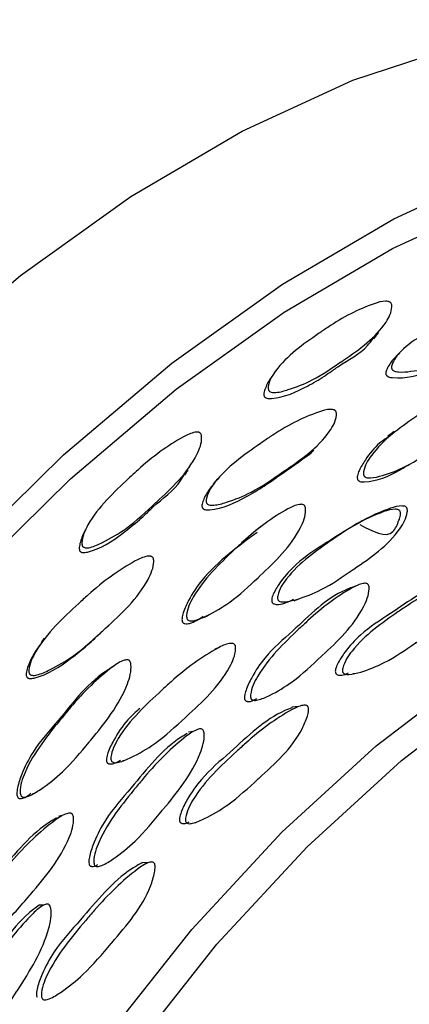
# Model space of a CAD drawing. Units: millimetres. Extents: x 5 to 589, y 5 to 417.
# Drawn here: x 20 to 26, y 350 to 364 of the extents above; entities that cross this region are included whole.
import ezdxf

# ---------------------------------------------------------------- set-up
doc = ezdxf.new("R2010")
doc.units = ezdxf.units.MM
doc.header["$LTSCALE"] = 2

msp = doc.modelspace()

# ---------------------------------------------------------------- linework, layer by layer
at = {"color": 7, "linetype": 'Continuous', "lineweight": 25}
for p, q in [((24.756, 354.907), (24.803, 354.912)), ((23.478, 354.559), (23.505, 354.563)), ((22.545, 352.825), (22.556, 352.825)), ((21.257, 352.232), (21.263, 352.232)), ((20.424, 351.665), (20.362, 351.667)), ((20.489, 350.353), (20.493, 350.352))]:
    msp.add_line(p, q, dxfattribs=at)
at = {"color": 7, "linetype": 'Continuous', "lineweight": 25, "flags": 128}
for points in [[(13.171, 352.613), (14.393, 354.436), (15.713, 356.153), (17.116, 357.745), (18.586, 359.192), (20.103, 360.477), (21.65, 361.583), (23.208, 362.498), (24.758, 363.211), (26.282, 363.712), (27.76, 363.996), (29.174, 364.059), (30.509, 363.9), (31.747, 363.522), (32.55, 363.127)], [(15.293, 351.389), (16.514, 353.211), (17.834, 354.929), (19.238, 356.521), (20.707, 357.968), (22.224, 359.252), (23.771, 360.359), (25.329, 361.274), (26.88, 361.986), (28.403, 362.487), (29.881, 362.771), (31.296, 362.834), (32.63, 362.676), (33.868, 362.297), (34.994, 361.704), (35.995, 360.903), (36.858, 359.904), (37.574, 358.718), (37.97, 357.818)], [(15.527, 351.218), (16.718, 352.995), (18.005, 354.67), (19.373, 356.222), (20.806, 357.633), (22.285, 358.886), (23.794, 359.964), (25.313, 360.857), (26.824, 361.551), (28.31, 362.04), (29.751, 362.316), (31.13, 362.378), (32.431, 362.223), (33.638, 361.854), (34.736, 361.276), (35.669, 360.536)], [(25.441, 359.429), (25.4, 359.386), (25.359, 359.343)], [(23.675, 359.144), (23.645, 359.098), (23.615, 359.052)], [(25.336, 358.294), (25.292, 358.261), (25.248, 358.228)], [(24.139, 357.968), (24.176, 358.002), (24.212, 358.035)], [(22.861, 357.632), (22.831, 357.596), (22.801, 357.56)], [(20.232, 348.224), (21.317, 349.828), (22.5, 351.324), (23.762, 352.687), (25.082, 353.897), (26.441, 354.934), (27.817, 355.782), (29.188, 356.428), (30.532, 356.861), (31.828, 357.075), (33.056, 357.066), (34.196, 356.834), (35.231, 356.384), (35.25, 356.372)], [(21.051, 356.992), (21.033, 356.956), (21.014, 356.92)], [(23.47, 356.966), (23.435, 356.939), (23.4, 356.912)], [(20.585, 348.02), (21.671, 349.624), (22.853, 351.119), (24.115, 352.483), (25.436, 353.693), (26.795, 354.73), (28.17, 355.578), (29.541, 356.224), (30.885, 356.657), (32.181, 356.871), (33.409, 356.862), (34.55, 356.63), (35.584, 356.18), (35.887, 355.992)], [(24.802, 356.134), (24.755, 356.119), (24.709, 356.103)], [(22.671, 355.692), (22.707, 355.712), (22.743, 355.733)], [(21.292, 355.537), (21.318, 355.561), (21.343, 355.585)], [(20.435, 355.403), (20.416, 355.377), (20.397, 355.351)], [(22.898, 355.28), (22.861, 355.265), (22.825, 355.249)], [(21.406, 355.01), (21.379, 354.991), (21.352, 354.973)], [(23.997, 354.446), (23.95, 354.441), (23.903, 354.436)], [(22.533, 354.102), (22.494, 354.094), (22.456, 354.086)], [(21.534, 353.689), (21.545, 353.692), (21.578, 353.701)], [(20.271, 353.224), (20.284, 353.229), (20.309, 353.24)], [(20.694, 352.922), (20.665, 352.915), (20.637, 352.909)], [(21.884, 352.257), (21.844, 352.259), (21.804, 352.262)]]:
    msp.add_lwpolyline(points, dxfattribs=at)
at = {"color": 7, "linetype": 'Continuous', "lineweight": 25}
for points, knots in [([(23.577, 358.872), (23.575, 358.878), (23.569, 358.894), (23.578, 358.996), (23.766, 359.312), (24.101, 359.544), (24.464, 359.795), (24.718, 359.947), (24.99, 360.066), (25.168, 360.121), (25.242, 360.117), (25.262, 360.113), (25.275, 360.106), (25.282, 360.101), (25.289, 360.094), (25.296, 360.083), (25.301, 360.064), (25.302, 359.969), (25.139, 359.649), (24.847, 359.445), (24.48, 359.195), (24.244, 359.027), (23.915, 358.897), (23.72, 358.842), (23.627, 358.84), (23.594, 358.853), (23.583, 358.863), (23.579, 358.869), (23.577, 358.872)], [0, 0, 0, 0, 0.004347, 0.010016, 0.064401, 0.244673, 0.279902, 0.365122, 0.445512, 0.481573, 0.487136, 0.491562, 0.493457, 0.495221, 0.496936, 0.498692, 0.503074, 0.50864, 0.561929, 0.74729, 0.750357, 0.863283, 0.941085, 0.978352, 0.991525, 0.996036, 0.998029, 1, 1, 1, 1]), ([(25.301, 359.174), (25.3, 359.181), (25.296, 359.197), (25.319, 359.294), (25.545, 359.568), (25.9, 359.737), (26.284, 359.919), (26.55, 360.023), (26.83, 360.089), (27.01, 360.11), (27.082, 360.094), (27.101, 360.086), (27.112, 360.077), (27.119, 360.071), (27.124, 360.063), (27.13, 360.051), (27.133, 360.032), (27.12, 359.94), (26.918, 359.66), (26.607, 359.517), (26.219, 359.337), (25.969, 359.214), (25.632, 359.142), (25.436, 359.122), (25.345, 359.135), (25.315, 359.153), (25.305, 359.165), (25.302, 359.171), (25.301, 359.174)], [0, 0, 0, 0, 0.004321, 0.00998, 0.064402, 0.244596, 0.279579, 0.364973, 0.445414, 0.481725, 0.487339, 0.491803, 0.493708, 0.495473, 0.49718, 0.498918, 0.50325, 0.508758, 0.561867, 0.747095, 0.750357, 0.863115, 0.941098, 0.97843, 0.991583, 0.996066, 0.998043, 1, 1, 1, 1]), ([(25.048, 359.593), (25.06, 359.608), (25.085, 359.637), (25.109, 359.666), (25.121, 359.681)], [0, 0, 0, 0, 0.499999, 1, 1, 1, 1]), ([(23.517, 358.786), (23.519, 358.783), (23.523, 358.777), (23.534, 358.768), (23.566, 358.755), (23.787, 358.764), (24.053, 358.891), (24.317, 359.041), (24.446, 359.132), (24.508, 359.175), (24.54, 359.197), (24.689, 359.3), (24.894, 359.397), (25.014, 359.564), (25.039, 359.598)], [0, 0, 0, 0, 0.004888, 0.009832, 0.021055, 0.054007, 0.342205, 0.497189, 0.566495, 0.612422, 0.626233, 0.633942, 0.924005, 1, 1, 1, 1]), ([(25.22, 359.093), (25.222, 359.09), (25.225, 359.084), (25.231, 359.076), (25.24, 359.069), (25.267, 359.054), (25.48, 359.027), (25.754, 359.107), (26.029, 359.208), (26.166, 359.274), (26.231, 359.305), (26.265, 359.321), (26.423, 359.395), (26.63, 359.451), (26.767, 359.587), (26.793, 359.612)], [0, 0, 0, 0, 0.004895, 0.009842, 0.015167, 0.021139, 0.054295, 0.345508, 0.501999, 0.571892, 0.617496, 0.631579, 0.639849, 0.932152, 1, 1, 1, 1]), ([(25.36, 359.342), (25.357, 359.339), (25.312, 359.301), (25.266, 359.232), (25.225, 359.155), (25.216, 359.116), (25.219, 359.1), (25.22, 359.093)], [0, 0, 0, 0, 0.044125, 0.610292, 0.853045, 0.936511, 1, 1, 1, 1]), ([(23.615, 359.052), (23.615, 359.052), (23.578, 359.009), (23.543, 358.933), (23.513, 358.849), (23.509, 358.808), (23.515, 358.793), (23.517, 358.786)], [0, 0, 0, 0, 0.007113, 0.595059, 0.846839, 0.933662, 1, 1, 1, 1]), ([(24.908, 357.682), (24.906, 357.689), (24.902, 357.706), (24.916, 357.812), (25.116, 358.137), (25.449, 358.37), (25.808, 358.622), (26.058, 358.774), (26.324, 358.888), (26.497, 358.939), (26.568, 358.933), (26.59, 358.926), (26.604, 358.917), (26.612, 358.907), (26.618, 358.895), (26.623, 358.875), (26.618, 358.773), (26.443, 358.44), (26.157, 358.238), (25.93, 358.082), (25.922, 358.076), (25.782, 357.979), (25.548, 357.816), (25.232, 357.693), (25.043, 357.645), (24.954, 357.646), (24.923, 357.662), (24.913, 357.673), (24.91, 357.679), (24.908, 357.682)], [0, 0, 0, 0, 0.004313, 0.009963, 0.064401, 0.24479, 0.280365, 0.36503, 0.445348, 0.48172, 0.48735, 0.491829, 0.495488, 0.497195, 0.49893, 0.503258, 0.50876, 0.561878, 0.747186, 0.747417, 0.749264, 0.754422, 0.863227, 0.941217, 0.978479, 0.991598, 0.996072, 0.998046, 1, 1, 1, 1]), ([(22.708, 357.295), (22.705, 357.303), (22.7, 357.319), (22.716, 357.425), (22.925, 357.755), (23.277, 357.999), (23.659, 358.264), (23.925, 358.425), (24.21, 358.549), (24.394, 358.607), (24.47, 358.604), (24.49, 358.599), (24.503, 358.592), (24.51, 358.587), (24.516, 358.58), (24.523, 358.568), (24.527, 358.548), (24.522, 358.447), (24.334, 358.11), (24.024, 357.898), (23.638, 357.634), (23.39, 357.458), (23.05, 357.321), (22.85, 357.264), (22.756, 357.262), (22.724, 357.276), (22.713, 357.286), (22.709, 357.292), (22.708, 357.295)], [0, 0, 0, 0, 0.0043215, 0.0099805, 0.0644018, 0.2445964, 0.279579, 0.3649733, 0.4454143, 0.4817254, 0.4873392, 0.4918034, 0.4937083, 0.4954734, 0.49718, 0.4989178, 0.5032495, 0.5087584, 0.5618668, 0.7470952, 0.7503566, 0.8631147, 0.9410982, 0.9784296, 0.9915829, 0.9960661, 0.9980435, 1, 1, 1, 1]), ([(20.973, 356.688), (20.97, 356.695), (20.963, 356.711), (20.963, 356.819), (21.129, 357.184), (21.452, 357.484), (21.803, 357.811), (22.05, 358.016), (22.319, 358.189), (22.497, 358.279), (22.573, 358.288), (22.594, 358.286), (22.607, 358.282), (22.616, 358.277), (22.623, 358.271), (22.631, 358.26), (22.638, 358.241), (22.645, 358.139), (22.503, 357.77), (22.22, 357.503), (21.866, 357.176), (21.639, 356.96), (21.314, 356.768), (21.121, 356.68), (21.026, 356.662), (20.992, 356.672), (20.98, 356.68), (20.975, 356.686), (20.973, 356.688)], [0, 0, 0, 0, 0.004347, 0.010016, 0.064401, 0.244673, 0.279902, 0.365122, 0.445512, 0.481573, 0.487136, 0.491562, 0.493457, 0.495221, 0.496936, 0.498692, 0.503074, 0.50864, 0.561929, 0.74729, 0.750357, 0.863283, 0.941085, 0.978352, 0.991525, 0.996036, 0.998029, 1, 1, 1, 1]), ([(25.253, 358.221), (25.211, 358.193), (25.087, 358.108), (24.954, 357.94), (24.856, 357.78), (24.822, 357.691), (24.816, 357.648), (24.821, 357.632), (24.823, 357.625)], [0, 0, 0, 0, 0.205586, 0.614506, 0.84309, 0.940858, 0.974455, 1, 1, 1, 1]), ([(22.649, 357.23), (22.651, 357.227), (22.654, 357.221), (22.662, 357.214), (22.671, 357.208), (22.7, 357.198), (22.921, 357.207), (23.196, 357.341), (23.471, 357.499), (23.607, 357.594), (23.671, 357.639), (23.705, 357.663), (23.862, 357.77), (24.008, 357.876), (24.15, 357.979)], [0, 0, 0, 0, 0.005252, 0.010558, 0.016271, 0.022678, 0.058247, 0.370657, 0.538538, 0.613518, 0.662442, 0.677549, 0.686422, 1, 1, 1, 1]), ([(22.404, 357.686), (22.412, 357.698), (22.428, 357.721), (22.445, 357.744), (22.453, 357.756)], [0, 0, 0, 0, 0.499999, 1, 1, 1, 1]), ([(24.823, 357.625), (24.824, 357.622), (24.827, 357.616), (24.835, 357.608), (24.844, 357.602), (24.871, 357.59), (25.08, 357.59), (25.309, 357.693), (25.5, 357.807), (25.545, 357.834)], [0, 0, 0, 0, 0.0111645, 0.0224469, 0.0345972, 0.0482213, 0.1238554, 0.7893502, 1, 1, 1, 1]), ([(20.936, 356.622), (20.938, 356.619), (20.943, 356.614), (20.955, 356.605), (20.988, 356.597), (21.212, 356.642), (21.472, 356.819), (21.729, 357.021), (21.853, 357.138), (21.913, 357.194), (21.944, 357.223), (22.088, 357.356), (22.277, 357.482), (22.381, 357.663), (22.396, 357.689)], [0, 0, 0, 0, 0.005032, 0.010121, 0.021674, 0.055594, 0.352259, 0.511797, 0.58314, 0.630416, 0.644633, 0.652568, 0.951154, 1, 1, 1, 1]), ([(22.806, 357.556), (22.791, 357.54), (22.736, 357.481), (22.684, 357.385), (22.648, 357.297), (22.642, 357.254), (22.647, 357.237), (22.649, 357.23)], [0, 0, 0, 0, 0.177338, 0.664603, 0.873525, 0.945359, 1, 1, 1, 1]), ([(22.437, 355.67), (22.434, 355.677), (22.428, 355.694), (22.433, 355.806), (22.608, 356.177), (22.928, 356.479), (23.276, 356.809), (23.52, 357.013), (23.784, 357.183), (23.959, 357.27), (24.033, 357.277), (24.056, 357.275), (24.072, 357.267), (24.081, 357.258), (24.088, 357.247), (24.094, 357.227), (24.099, 357.12), (23.947, 356.739), (23.67, 356.475), (23.451, 356.271), (23.443, 356.263), (23.308, 356.136), (23.082, 355.924), (22.769, 355.74), (22.578, 355.656), (22.487, 355.641), (22.454, 355.652), (22.443, 355.661), (22.439, 355.667), (22.437, 355.67)], [0, 0, 0, 0, 0.004313, 0.009963, 0.064401, 0.24479, 0.280365, 0.36503, 0.445348, 0.48172, 0.48735, 0.491829, 0.495488, 0.497195, 0.49893, 0.503258, 0.50876, 0.561878, 0.747186, 0.747417, 0.749264, 0.754422, 0.863227, 0.941217, 0.978479, 0.991598, 0.996072, 0.998046, 1, 1, 1, 1]), ([(24.853, 356.992), (25.036, 356.896), (25.289, 356.763), (25.389, 357.02), (25.421, 357.107), (25.425, 357.148), (25.422, 357.168), (25.417, 357.18), (25.409, 357.19), (25.396, 357.2), (25.374, 357.206), (25.303, 357.211), (24.949, 357.103), (24.506, 356.812), (24.004, 356.498), (23.771, 356.238), (23.664, 356.07), (23.626, 355.979), (23.618, 355.935), (23.622, 355.918), (23.623, 355.91)], [0, 0, 0, 0, 0.150647, 0.207655, 0.230625, 0.238805, 0.245226, 0.247798, 0.250337, 0.25582, 0.262569, 0.271072, 0.326021, 0.628804, 0.799546, 0.902664, 0.96034, 0.985044, 0.993538, 1, 1, 1, 1]), ([(23.704, 355.947), (23.703, 355.954), (23.699, 355.971), (23.719, 356.081), (23.939, 356.416), (24.292, 356.658), (24.673, 356.923), (24.938, 357.082), (25.217, 357.203), (25.397, 357.258), (25.469, 357.252), (25.491, 357.246), (25.505, 357.236), (25.512, 357.226), (25.518, 357.213), (25.521, 357.193), (25.511, 357.088), (25.31, 356.74), (25.003, 356.528), (24.617, 356.266), (24.369, 356.092), (24.035, 355.961), (23.839, 355.909), (23.749, 355.91), (23.719, 355.926), (23.709, 355.937), (23.706, 355.943), (23.704, 355.947)], [0, 0, 0, 0, 0.0043195, 0.0099734, 0.0643695, 0.2446696, 0.280702, 0.3650303, 0.445446, 0.4818481, 0.4874986, 0.4919973, 0.4956677, 0.4973718, 0.499097, 0.5033937, 0.5088485, 0.5617172, 0.7471474, 0.7499349, 0.8631267, 0.9411064, 0.9784178, 0.9915691, 0.9960585, 0.9980397, 1, 1, 1, 1]), ([(24.926, 357.066), (24.912, 357.059), (24.884, 357.044), (24.855, 357.03), (24.841, 357.022)], [0, 0, 0, 0, 0.500001, 1, 1, 1, 1]), ([(21.014, 356.92), (21.014, 356.919), (20.98, 356.867), (20.95, 356.782), (20.926, 356.688), (20.926, 356.644), (20.933, 356.628), (20.936, 356.622)], [0, 0, 0, 0, 0.009838, 0.59617, 0.847259, 0.933844, 1, 1, 1, 1]), ([(23.417, 356.884), (23.286, 356.787), (23.013, 356.586), (22.674, 356.276), (22.475, 355.98), (22.391, 355.795), (22.365, 355.698), (22.363, 355.652), (22.369, 355.636), (22.371, 355.629)], [0, 0, 0, 0, 0.298661, 0.621178, 0.816175, 0.925176, 0.971798, 0.987819, 1, 1, 1, 1]), ([(20.228, 354.906), (20.226, 354.913), (20.219, 354.929), (20.225, 355.041), (20.407, 355.416), (20.742, 355.725), (21.107, 356.063), (21.365, 356.274), (21.644, 356.452), (21.827, 356.543), (21.905, 356.553), (21.926, 356.551), (21.939, 356.546), (21.948, 356.541), (21.954, 356.535), (21.962, 356.523), (21.968, 356.504), (21.971, 356.397), (21.809, 356.013), (21.512, 355.741), (21.143, 355.404), (20.907, 355.181), (20.574, 354.986), (20.376, 354.896), (20.28, 354.878), (20.247, 354.888), (20.234, 354.897), (20.23, 354.903), (20.228, 354.906)], [0, 0, 0, 0, 0.004321, 0.00998, 0.064402, 0.244596, 0.279579, 0.364973, 0.445414, 0.481725, 0.487339, 0.491803, 0.493708, 0.495473, 0.49718, 0.498918, 0.50325, 0.508758, 0.561867, 0.747095, 0.750357, 0.863115, 0.941098, 0.97843, 0.991583, 0.996066, 0.998043, 1, 1, 1, 1]), ([(24.612, 354.933), (24.611, 354.941), (24.608, 354.958), (24.633, 355.069), (24.859, 355.405), (25.207, 355.645), (25.584, 355.905), (25.845, 356.061), (26.116, 356.179), (26.29, 356.233), (26.359, 356.227), (26.379, 356.221), (26.392, 356.211), (26.398, 356.2), (26.403, 356.188), (26.405, 356.168), (26.4, 356.125), (26.365, 356.034), (26.174, 355.696), (25.876, 355.5), (25.495, 355.243), (25.251, 355.071), (24.927, 354.943), (24.739, 354.894), (24.653, 354.896), (24.625, 354.912), (24.616, 354.924), (24.614, 354.93), (24.612, 354.933)], [0, 0, 0, 0, 0.004312, 0.009954, 0.06433, 0.244626, 0.280444, 0.364941, 0.44536, 0.481926, 0.487618, 0.492149, 0.495826, 0.497518, 0.499221, 0.503466, 0.508856, 0.523997, 0.561716, 0.74738, 0.750154, 0.863198, 0.941042, 0.978368, 0.99155, 0.996053, 0.998038, 1, 1, 1, 1]), ([(24.71, 356.098), (24.692, 356.091), (24.39, 355.974), (24.024, 355.588), (23.561, 355.198), (23.359, 354.896), (23.27, 354.71), (23.241, 354.612), (23.237, 354.566), (23.242, 354.549), (23.244, 354.542)], [0, 0, 0, 0, 0.028352, 0.4647696, 0.710864, 0.8597343, 0.9429557, 0.978535, 0.9907404, 1, 1, 1, 1]), ([(23.329, 354.559), (23.327, 354.566), (23.322, 354.583), (23.332, 354.697), (23.515, 355.071), (23.835, 355.374), (24.183, 355.703), (24.426, 355.908), (24.686, 356.078), (24.857, 356.165), (24.928, 356.172), (24.95, 356.169), (24.965, 356.161), (24.973, 356.152), (24.98, 356.141), (24.985, 356.121), (24.985, 356.011), (24.821, 355.624), (24.54, 355.358), (24.188, 355.03), (23.963, 354.813), (23.649, 354.626), (23.464, 354.543), (23.376, 354.529), (23.345, 354.54), (23.334, 354.55), (23.331, 354.556), (23.329, 354.559)], [0, 0, 0, 0, 0.004299, 0.009942, 0.064409, 0.244809, 0.280666, 0.365073, 0.445498, 0.481946, 0.487602, 0.4921, 0.495759, 0.497453, 0.499166, 0.503445, 0.508887, 0.561786, 0.74726, 0.750149, 0.863222, 0.941231, 0.978508, 0.991618, 0.996082, 0.998051, 1, 1, 1, 1]), ([(26.112, 356.184), (26.098, 356.181), (25.8, 356.121), (25.401, 355.811), (24.905, 355.511), (24.67, 355.25), (24.56, 355.082), (24.519, 354.99), (24.509, 354.945), (24.512, 354.928), (24.513, 354.921)], [0, 0, 0, 0, 0.021957, 0.46133, 0.709084, 0.858855, 0.942576, 0.978351, 0.990645, 1, 1, 1, 1]), ([(23.623, 355.91), (23.625, 355.907), (23.627, 355.901), (23.634, 355.893), (23.643, 355.887), (23.67, 355.875), (23.774, 355.873), (23.859, 355.915), (23.926, 355.947)], [0, 0, 0, 0, 0.02806, 0.056409, 0.086924, 0.121125, 0.310826, 1, 1, 1, 1]), ([(23.933, 355.927), (23.948, 355.933), (23.978, 355.945), (24.008, 355.957), (24.023, 355.963)], [0, 0, 0, 0, 0.499999, 1, 1, 1, 1]), ([(22.371, 355.629), (22.373, 355.626), (22.377, 355.62), (22.385, 355.614), (22.395, 355.609), (22.424, 355.602), (22.524, 355.616), (22.601, 355.669), (22.661, 355.71)], [0, 0, 0, 0, 0.029172, 0.058651, 0.090398, 0.125997, 0.32362, 1, 1, 1, 1]), ([(20.191, 354.861), (20.193, 354.858), (20.197, 354.853), (20.205, 354.846), (20.216, 354.842), (20.246, 354.835), (20.469, 354.879), (20.736, 355.061), (21.002, 355.269), (21.131, 355.39), (21.192, 355.447), (21.225, 355.477), (21.253, 355.503), (21.273, 355.522), (21.29, 355.539)], [0, 0, 0, 0, 0.007241, 0.014557, 0.022434, 0.031267, 0.08031, 0.511053, 0.742524, 0.845905, 0.91336, 0.93419, 0.946423, 1, 1, 1, 1]), ([(20.404, 355.346), (20.361, 355.288), (20.28, 355.178), (20.212, 355.027), (20.184, 354.93), (20.182, 354.884), (20.188, 354.868), (20.191, 354.861)], [0, 0, 0, 0, 0.404666, 0.757284, 0.908474, 0.960458, 1, 1, 1, 1]), ([(21.376, 353.686), (21.373, 353.694), (21.367, 353.711), (21.377, 353.825), (21.567, 354.203), (21.905, 354.511), (22.269, 354.849), (22.525, 355.059), (22.8, 355.233), (22.98, 355.323), (23.056, 355.331), (23.078, 355.328), (23.094, 355.321), (23.102, 355.312), (23.11, 355.3), (23.115, 355.28), (23.115, 355.171), (22.942, 354.779), (22.647, 354.507), (22.278, 354.171), (22.042, 353.95), (21.712, 353.758), (21.518, 353.672), (21.425, 353.657), (21.392, 353.668), (21.381, 353.678), (21.377, 353.683), (21.376, 353.686)], [0, 0, 0, 0, 0.004319, 0.009973, 0.064369, 0.24467, 0.280702, 0.36503, 0.445446, 0.481848, 0.487499, 0.491997, 0.495668, 0.497372, 0.499097, 0.503394, 0.508849, 0.561717, 0.747147, 0.749935, 0.863127, 0.941106, 0.978418, 0.991569, 0.996058, 0.99804, 1, 1, 1, 1]), ([(20.112, 353.197), (20.108, 353.204), (20.1, 353.22), (20.094, 353.335), (20.234, 353.74), (20.53, 354.1), (20.852, 354.494), (21.081, 354.744), (21.334, 354.962), (21.504, 355.081), (21.579, 355.101), (21.603, 355.102), (21.619, 355.097), (21.63, 355.09), (21.638, 355.079), (21.646, 355.06), (21.661, 354.951), (21.543, 354.534), (21.286, 354.217), (21.084, 353.973), (21.076, 353.963), (20.951, 353.812), (20.743, 353.559), (20.442, 353.321), (20.257, 353.205), (20.166, 353.176), (20.131, 353.181), (20.119, 353.189), (20.114, 353.194), (20.112, 353.197)], [0, 0, 0, 0, 0.004313, 0.009963, 0.064401, 0.24479, 0.280365, 0.36503, 0.445348, 0.48172, 0.48735, 0.491829, 0.495488, 0.497195, 0.49893, 0.503258, 0.50876, 0.561878, 0.747186, 0.747417, 0.749264, 0.754422, 0.863227, 0.941217, 0.978479, 0.991598, 0.996072, 0.998046, 1, 1, 1, 1]), ([(21.352, 354.971), (21.349, 354.969), (21.059, 354.803), (20.741, 354.358), (20.306, 353.886), (20.135, 353.549), (20.068, 353.348), (20.051, 353.245), (20.054, 353.198), (20.062, 353.183), (20.065, 353.176)], [0, 0, 0, 0, 0.0052676, 0.4519113, 0.7039545, 0.8563424, 0.941526, 0.9779603, 0.9904806, 1, 1, 1, 1]), ([(24.513, 354.921), (24.514, 354.917), (24.517, 354.911), (24.526, 354.9), (24.553, 354.884), (24.616, 354.88), (24.665, 354.903), (24.696, 354.917)], [0, 0, 0, 0, 0.044122, 0.088757, 0.190254, 0.489162, 1, 1, 1, 1]), ([(23.244, 354.542), (23.246, 354.539), (23.249, 354.533), (23.257, 354.526), (23.266, 354.521), (23.293, 354.514), (23.346, 354.519), (23.387, 354.545), (23.41, 354.561)], [0, 0, 0, 0, 0.049746, 0.100005, 0.154153, 0.214912, 0.552723, 1, 1, 1, 1]), ([(21.774, 354.419), (21.716, 354.368), (21.574, 354.242), (21.431, 354.024), (21.338, 353.837), (21.308, 353.738), (21.304, 353.691), (21.31, 353.675), (21.312, 353.668)], [0, 0, 0, 0, 0.260441, 0.640889, 0.853678, 0.94482, 0.976158, 1, 1, 1, 1]), ([(23.905, 354.43), (23.871, 354.417), (23.548, 354.292), (23.151, 353.893), (22.672, 353.497), (22.459, 353.192), (22.364, 353.004), (22.332, 352.905), (22.327, 352.858), (22.332, 352.842), (22.334, 352.834)], [0, 0, 0, 0, 0.0494447, 0.4764691, 0.7172602, 0.8628215, 0.9441895, 0.9789597, 0.9909081, 1, 1, 1, 1]), ([(22.418, 352.833), (22.416, 352.84), (22.411, 352.857), (22.424, 352.971), (22.619, 353.349), (22.952, 353.655), (23.314, 353.989), (23.567, 354.196), (23.835, 354.369), (24.01, 354.458), (24.082, 354.466), (24.104, 354.464), (24.118, 354.457), (24.126, 354.448), (24.133, 354.436), (24.137, 354.416), (24.136, 354.373), (24.11, 354.274), (23.949, 353.898), (23.661, 353.643), (23.296, 353.311), (23.062, 353.092), (22.742, 352.903), (22.553, 352.818), (22.464, 352.803), (22.433, 352.814), (22.423, 352.824), (22.42, 352.83), (22.418, 352.833)], [0, 0, 0, 0, 0.004312, 0.009954, 0.06433, 0.244626, 0.280444, 0.364941, 0.44536, 0.481926, 0.487618, 0.492149, 0.495826, 0.497518, 0.499221, 0.503466, 0.508856, 0.523997, 0.561716, 0.74738, 0.750154, 0.863198, 0.941042, 0.978368, 0.99155, 0.996053, 0.998038, 1, 1, 1, 1]), ([(22.435, 354.067), (22.408, 354.051), (22.1, 353.873), (21.756, 353.412), (21.324, 352.938), (21.15, 352.601), (21.079, 352.399), (21.06, 352.296), (21.061, 352.249), (21.068, 352.233), (21.071, 352.227)], [0, 0, 0, 0, 0.041991, 0.472282, 0.714923, 0.861703, 0.943756, 0.978836, 0.99087, 1, 1, 1, 1]), ([(21.141, 352.227), (21.138, 352.234), (21.131, 352.25), (21.128, 352.365), (21.275, 352.771), (21.57, 353.131), (21.891, 353.525), (22.119, 353.774), (22.369, 353.993), (22.535, 354.112), (22.608, 354.133), (22.631, 354.134), (22.647, 354.129), (22.656, 354.121), (22.665, 354.111), (22.672, 354.092), (22.683, 353.981), (22.556, 353.561), (22.296, 353.243), (21.97, 352.85), (21.762, 352.592), (21.461, 352.35), (21.281, 352.234), (21.192, 352.205), (21.159, 352.211), (21.147, 352.219), (21.143, 352.224), (21.141, 352.227)], [0, 0, 0, 0, 0.004299, 0.009942, 0.064409, 0.244809, 0.280666, 0.365073, 0.445498, 0.481946, 0.487602, 0.4921, 0.495759, 0.497453, 0.499166, 0.503445, 0.508887, 0.561786, 0.74726, 0.750149, 0.863222, 0.941231, 0.978508, 0.991618, 0.996082, 0.998051, 1, 1, 1, 1]), ([(21.312, 353.668), (21.314, 353.665), (21.318, 353.659), (21.326, 353.652), (21.335, 353.647), (21.364, 353.64), (21.427, 353.647), (21.474, 353.678), (21.503, 353.697)], [0, 0, 0, 0, 0.045539, 0.091547, 0.141072, 0.196576, 0.504447, 1, 1, 1, 1]), ([(20.065, 353.176), (20.067, 353.173), (20.072, 353.168), (20.081, 353.163), (20.091, 353.159), (20.121, 353.157), (20.181, 353.173), (20.223, 353.209), (20.249, 353.232)], [0, 0, 0, 0, 0.0467535, 0.0940006, 0.1448821, 0.2019356, 0.5186674, 1, 1, 1, 1]), ([(19.246, 351.034), (19.243, 351.041), (19.235, 351.057), (19.232, 351.173), (19.384, 351.581), (19.693, 351.942), (20.027, 352.34), (20.266, 352.593), (20.527, 352.814), (20.701, 352.934), (20.777, 352.954), (20.801, 352.956), (20.817, 352.951), (20.827, 352.943), (20.836, 352.933), (20.843, 352.913), (20.854, 352.803), (20.72, 352.38), (20.449, 352.058), (20.11, 351.662), (19.894, 351.402), (19.58, 351.159), (19.392, 351.042), (19.299, 351.013), (19.265, 351.019), (19.253, 351.026), (19.248, 351.032), (19.246, 351.034)], [0, 0, 0, 0, 0.004319, 0.009973, 0.064369, 0.24467, 0.280702, 0.36503, 0.445446, 0.481848, 0.487499, 0.491997, 0.495668, 0.497372, 0.499097, 0.503394, 0.508849, 0.561717, 0.747147, 0.749935, 0.863127, 0.941106, 0.978418, 0.991569, 0.996058, 0.99804, 1, 1, 1, 1]), ([(20.617, 352.89), (20.589, 352.875), (20.267, 352.695), (19.911, 352.228), (19.461, 351.75), (19.279, 351.411), (19.207, 351.209), (19.187, 351.105), (19.189, 351.058), (19.196, 351.043), (19.199, 351.036)], [0, 0, 0, 0, 0.040973, 0.471813, 0.714767, 0.861498, 0.943567, 0.978718, 0.990805, 1, 1, 1, 1]), ([(22.334, 352.834), (22.335, 352.832), (22.338, 352.826), (22.349, 352.816), (22.379, 352.806), (22.423, 352.809), (22.453, 352.828), (22.465, 352.835)], [0, 0, 0, 0, 0.063887, 0.128515, 0.275476, 0.708276, 1, 1, 1, 1]), ([(21.805, 352.26), (21.758, 352.233), (21.424, 352.042), (21.048, 351.566), (20.604, 351.089), (20.422, 350.751), (20.347, 350.55), (20.326, 350.447), (20.326, 350.4), (20.333, 350.385), (20.336, 350.378)], [0, 0, 0, 0, 0.069486, 0.487507, 0.723221, 0.865714, 0.945366, 0.979403, 0.9911, 1, 1, 1, 1]), ([(20.407, 350.36), (20.403, 350.366), (20.396, 350.382), (20.396, 350.497), (20.551, 350.902), (20.857, 351.263), (21.189, 351.657), (21.425, 351.908), (21.681, 352.129), (21.851, 352.249), (21.924, 352.27), (21.947, 352.272), (21.963, 352.267), (21.972, 352.26), (21.98, 352.25), (21.987, 352.231), (21.99, 352.187), (21.975, 352.085), (21.853, 351.683), (21.587, 351.379), (21.25, 350.986), (21.036, 350.728), (20.73, 350.485), (20.547, 350.368), (20.457, 350.339), (20.425, 350.344), (20.413, 350.352), (20.409, 350.357), (20.407, 350.36)], [0, 0, 0, 0, 0.004312, 0.009954, 0.06433, 0.244626, 0.280444, 0.364941, 0.44536, 0.481926, 0.487618, 0.492149, 0.495826, 0.497518, 0.499221, 0.503466, 0.508856, 0.523997, 0.561716, 0.74738, 0.750154, 0.863198, 0.941042, 0.978368, 0.99155, 0.996053, 0.998038, 1, 1, 1, 1]), ([(21.071, 352.227), (21.073, 352.224), (21.077, 352.219), (21.086, 352.213), (21.096, 352.21), (21.124, 352.207), (21.159, 352.214), (21.182, 352.232), (21.188, 352.237)], [0, 0, 0, 0, 0.074123, 0.14901, 0.229692, 0.320225, 0.82357, 1, 1, 1, 1]), ([(20.363, 351.667), (20.314, 351.63), (19.995, 351.386), (19.678, 350.852), (19.294, 350.312), (19.156, 349.951), (19.108, 349.741), (19.1, 349.636), (19.107, 349.59), (19.116, 349.576), (19.12, 349.57)], [0, 0, 0, 0, 0.074486, 0.490183, 0.724592, 0.866394, 0.945664, 0.979554, 0.99118, 1, 1, 1, 1]), ([(19.175, 349.551), (19.171, 349.557), (19.162, 349.571), (19.146, 349.685), (19.248, 350.108), (19.506, 350.512), (19.789, 350.955), (19.993, 351.24), (20.223, 351.499), (20.379, 351.646), (20.451, 351.678), (20.474, 351.683), (20.491, 351.681), (20.501, 351.675), (20.511, 351.666), (20.521, 351.648), (20.545, 351.541), (20.463, 351.101), (20.233, 350.742), (19.947, 350.3), (19.765, 350.012), (19.487, 349.724), (19.316, 349.581), (19.23, 349.538), (19.196, 349.538), (19.182, 349.544), (19.178, 349.548), (19.175, 349.551)], [0, 0, 0, 0, 0.004299, 0.009942, 0.064409, 0.244809, 0.280666, 0.365073, 0.445498, 0.481946, 0.487602, 0.4921, 0.495759, 0.497453, 0.499166, 0.503445, 0.508887, 0.561786, 0.74726, 0.750149, 0.863222, 0.941231, 0.978508, 0.991618, 0.996082, 0.998051, 1, 1, 1, 1])]:
    msp.add_open_spline(points, degree=3, knots=knots, dxfattribs=at)

doc.saveas('drawing.dxf')
